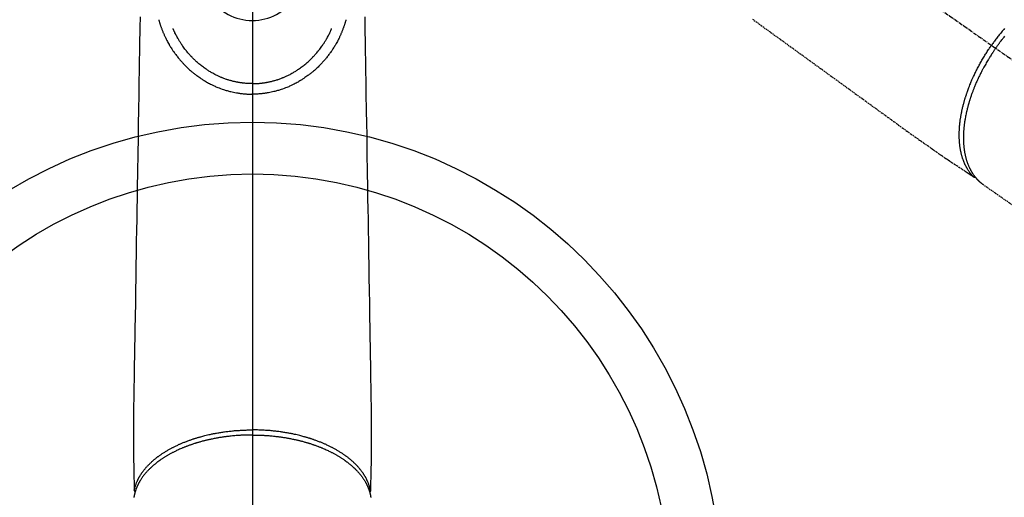
# Model space of a CAD drawing. Units: millimetres. Extents: x -109 to 26472, y -120 to 8847.
# Drawn here: x 2588 to 2778, y 7138 to 7230 of the extents above; entities that cross this region are included whole.
import ezdxf

# ---------------------------------------------------------------- set-up
doc = ezdxf.new("R2010")
doc.units = ezdxf.units.MM
doc.linetypes.add('CENTER2', pattern=[1.125, 0.75, -0.125, 0.125, -0.125])
doc.linetypes.add('HIDDEN', pattern=[0.375, 0.25, -0.125])
doc.layers.add('150-機器', color=8, linetype='Continuous')
doc.layers.add('166-寸法B', color=11, linetype='Continuous')

# ---------------------------------------------------------------- blocks, each defined once
blk = doc.blocks.new('F402_H')
at = {"layer": '150-機器', "color": 161, "linetype": 'CENTER2'}
blk.add_line((0, 136.03), (0, -355.42), dxfattribs=at)
at = {"layer": '150-機器', "color": 13, "linetype": 'CENTER2'}
blk.add_line((0, 0), (244.02, -170.86), dxfattribs=at)
at = {"layer": '150-機器', "color": 13, "linetype": 'HIDDEN'}
for p, q in [((141.06, -126.78), (140.96, -126.7)), ((140.96, -126.7), (201.3, -168.96))]:
    blk.add_line(p, q, dxfattribs=at)
for points in [[(96.54, -94.84), (98.18, -96.03), (100.04, -97.38), (101.9, -98.73), (103.76, -100.08), (105.63, -101.43), (107.64, -102.89), (109.66, -104.35), (111.67, -105.81), (113.69, -107.27), (115.08, -108.28), (116.47, -109.29), (117.86, -110.3), (119.25, -111.31), (120.42, -112.15), (121.58, -113), (122.74, -113.84), (123.91, -114.68), (124.71, -115.27), (125.52, -115.86), (126.33, -116.45), (127.14, -117.03), (127.95, -117.6), (128.77, -118.17), (129.59, -118.74), (130.4, -119.31), (131.21, -119.88), (132.01, -120.45), (132.82, -121.02), (133.63, -121.57), (133.85, -121.72), (134.07, -121.86), (134.29, -122.01), (134.5, -122.15), (134.98, -122.47), (135.45, -122.78), (135.92, -123.1), (136.39, -123.41), (136.69, -123.61), (136.98, -123.81), (137.28, -124), (137.58, -124.2), (137.76, -124.33), (137.95, -124.45), (138.14, -124.58), (138.33, -124.71), (138.4, -124.75), (138.46, -124.79), (138.53, -124.84), (138.6, -124.88), (138.67, -124.93), (138.75, -124.98), (138.82, -125.03), (138.9, -125.08), (138.94, -125.11), (138.98, -125.14), (139.01, -125.16), (139.05, -125.19), (139.07, -125.2), (139.09, -125.21), (139.11, -125.22), (139.12, -125.23), (139.14, -125.24), (139.15, -125.25), (139.16, -125.26), (139.18, -125.27), (139.19, -125.27), (139.2, -125.28), (139.21, -125.28), (139.22, -125.29), (139.23, -125.29), (139.24, -125.29), (139.25, -125.3), (139.26, -125.3), (139.27, -125.3), (139.28, -125.31), (139.3, -125.31), (139.31, -125.31), (139.32, -125.31), (139.33, -125.31), (139.34, -125.31), (139.36, -125.32), (139.36, -125.32), (139.37, -125.32), (139.38, -125.32), (139.38, -125.31), (139.39, -125.31), (139.41, -125.31), (139.42, -125.31), (139.43, -125.31), (139.43, -125.31), (139.43, -125.31), (139.43, -125.31), (139.44, -125.31), (139.45, -125.31), (139.46, -125.31), (139.48, -125.3), (139.49, -125.3)], [(145.15, -96.66), (145.01, -96.82), (144.87, -96.98), (144.72, -97.16), (144.57, -97.33), (144.42, -97.51), (144.28, -97.69), (144.14, -97.86), (144.01, -98.03), (143.88, -98.2), (143.74, -98.37), (143.61, -98.54), (143.48, -98.71), (143.35, -98.89), (143.22, -99.06), (143.11, -99.21), (143, -99.36), (142.89, -99.51), (142.79, -99.66), (142.75, -99.72), (142.71, -99.77), (142.67, -99.82), (142.64, -99.88)], [(143.44, -100.44), (143.51, -100.34), (143.58, -100.25), (143.64, -100.15), (143.71, -100.05), (143.8, -99.94), (143.88, -99.82), (143.97, -99.7), (144.05, -99.59), (144.11, -99.51), (144.16, -99.44), (144.21, -99.37), (144.27, -99.3), (144.39, -99.14), (144.51, -98.98), (144.63, -98.83), (144.75, -98.67), (144.83, -98.57), (144.91, -98.47), (144.99, -98.37), (145.07, -98.28), (145.21, -98.1)], [(139.11, -125.22), (139.07, -125.18), (139.03, -125.14), (138.99, -125.09), (138.95, -125.05), (138.91, -125), (138.87, -124.96), (138.83, -124.91), (138.79, -124.87), (138.77, -124.84), (138.75, -124.82), (138.73, -124.8), (138.71, -124.77), (138.67, -124.73), (138.63, -124.68), (138.6, -124.63), (138.56, -124.58), (138.48, -124.48), (138.4, -124.37), (138.32, -124.26), (138.25, -124.15), (138.19, -124.06), (138.13, -123.98), (138.08, -123.89), (138.02, -123.8), (137.99, -123.74), (137.95, -123.68), (137.91, -123.61), (137.88, -123.55), (137.83, -123.46), (137.78, -123.38), (137.74, -123.3), (137.69, -123.21), (137.66, -123.15), (137.63, -123.08), (137.59, -123.01), (137.56, -122.94), (137.52, -122.86), (137.49, -122.78), (137.45, -122.71), (137.42, -122.63), (137.38, -122.53), (137.34, -122.44), (137.3, -122.35), (137.27, -122.26), (137.24, -122.18), (137.21, -122.09), (137.18, -122.01), (137.15, -121.93), (137.11, -121.82), (137.07, -121.71), (137.04, -121.6), (137, -121.49), (136.98, -121.41), (136.95, -121.32), (136.93, -121.23), (136.9, -121.14), (136.87, -121.02), (136.84, -120.89), (136.81, -120.77), (136.78, -120.64), (136.75, -120.53), (136.72, -120.41), (136.7, -120.3), (136.68, -120.18), (136.66, -120.06), (136.63, -119.94), (136.61, -119.82), (136.59, -119.7), (136.57, -119.56), (136.55, -119.41), (136.53, -119.26), (136.52, -119.11), (136.51, -119.03), (136.5, -118.94), (136.49, -118.85), (136.48, -118.77), (136.47, -118.65), (136.46, -118.54), (136.45, -118.42), (136.44, -118.31), (136.44, -118.19), (136.43, -118.08), (136.42, -117.96), (136.42, -117.84), (136.42, -117.75), (136.41, -117.66), (136.41, -117.57), (136.41, -117.48), (136.41, -117.36), (136.41, -117.24), (136.41, -117.12), (136.41, -117), (136.41, -116.87), (136.41, -116.73), (136.42, -116.6), (136.42, -116.46), (136.43, -116.31), (136.43, -116.16), (136.44, -116.01), (136.45, -115.86), (136.46, -115.71), (136.47, -115.55), (136.49, -115.4), (136.5, -115.25), (136.52, -115.11), (136.53, -114.97), (136.55, -114.83), (136.56, -114.68), (136.58, -114.57), (136.59, -114.46), (136.61, -114.34), (136.62, -114.23), (136.64, -114.09), (136.67, -113.94), (136.69, -113.8), (136.71, -113.65), (136.74, -113.49), (136.77, -113.34), (136.8, -113.18), (136.83, -113.02), (136.85, -112.88), (136.88, -112.75), (136.91, -112.62), (136.93, -112.49), (136.97, -112.34), (137, -112.19), (137.03, -112.05), (137.07, -111.9), (137.11, -111.74), (137.15, -111.57), (137.19, -111.41), (137.23, -111.25), (137.27, -111.11), (137.3, -110.98), (137.34, -110.84), (137.38, -110.71), (137.41, -110.59), (137.45, -110.47), (137.48, -110.35), (137.52, -110.23), (137.55, -110.12), (137.58, -110.02), (137.61, -109.91), (137.65, -109.81), (137.69, -109.67), (137.74, -109.54), (137.78, -109.4), (137.83, -109.26), (137.87, -109.14), (137.91, -109.02), (137.95, -108.9), (138, -108.77), (138.06, -108.58), (138.13, -108.39), (138.21, -108.2), (138.28, -108.01), (138.37, -107.76), (138.47, -107.52), (138.57, -107.27), (138.67, -107.03), (138.74, -106.87), (138.8, -106.72), (138.87, -106.57), (138.93, -106.42), (138.99, -106.29), (139.05, -106.15), (139.11, -106.01), (139.18, -105.88), (139.27, -105.69), (139.36, -105.5), (139.45, -105.31), (139.54, -105.12), (139.62, -104.95), (139.7, -104.79), (139.78, -104.63), (139.87, -104.47), (139.96, -104.28), (140.06, -104.09), (140.16, -103.9), (140.26, -103.71), (140.37, -103.52), (140.47, -103.34), (140.57, -103.15), (140.68, -102.96), (140.79, -102.76), (140.91, -102.56), (141.03, -102.36), (141.15, -102.17), (141.26, -101.98), (141.37, -101.8), (141.49, -101.61), (141.6, -101.43), (141.72, -101.25), (141.83, -101.07), (141.95, -100.88), (142.07, -100.7), (142.18, -100.55), (142.28, -100.4), (142.38, -100.24), (142.49, -100.09), (142.53, -100.04), (142.56, -99.98), (142.6, -99.93), (142.64, -99.88)], [(143.44, -100.44), (143.37, -100.53), (143.31, -100.63), (143.24, -100.73), (143.17, -100.82), (143.09, -100.94), (143.01, -101.06), (142.93, -101.18), (142.85, -101.3), (142.8, -101.38), (142.75, -101.45), (142.7, -101.53), (142.65, -101.61), (142.55, -101.77), (142.44, -101.94), (142.33, -102.11), (142.23, -102.28), (142.16, -102.38), (142.1, -102.49), (142.03, -102.6), (141.96, -102.71), (141.85, -102.9), (141.73, -103.09), (141.62, -103.29), (141.51, -103.49), (141.39, -103.69), (141.27, -103.9), (141.16, -104.11), (141.04, -104.32), (140.97, -104.45), (140.91, -104.57), (140.84, -104.7), (140.77, -104.83), (140.69, -104.98), (140.61, -105.14), (140.53, -105.3), (140.45, -105.46), (140.37, -105.62), (140.3, -105.78), (140.22, -105.93), (140.14, -106.09), (140.09, -106.2), (140.04, -106.32), (139.99, -106.43), (139.94, -106.54), (139.86, -106.71), (139.78, -106.89), (139.7, -107.06), (139.63, -107.24), (139.56, -107.4), (139.49, -107.56), (139.42, -107.72), (139.36, -107.88), (139.31, -108), (139.25, -108.13), (139.2, -108.26), (139.15, -108.39), (139.1, -108.51), (139.05, -108.64), (139.01, -108.77), (138.96, -108.9), (138.9, -109.06), (138.84, -109.21), (138.79, -109.37), (138.73, -109.53), (138.69, -109.66), (138.64, -109.79), (138.6, -109.92), (138.56, -110.04), (138.53, -110.14), (138.5, -110.23), (138.47, -110.33), (138.44, -110.42), (138.39, -110.57), (138.35, -110.71), (138.3, -110.85), (138.26, -110.99), (138.24, -111.09), (138.21, -111.18), (138.18, -111.28), (138.16, -111.37), (138.12, -111.51), (138.08, -111.65), (138.04, -111.79), (138, -111.94), (137.99, -112), (137.97, -112.06), (137.95, -112.12), (137.94, -112.18), (137.91, -112.31), (137.88, -112.43), (137.85, -112.56), (137.82, -112.68), (137.8, -112.79), (137.77, -112.9), (137.75, -113.01), (137.72, -113.12), (137.68, -113.33), (137.64, -113.55), (137.6, -113.76), (137.56, -113.98), (137.53, -114.14), (137.5, -114.31), (137.47, -114.48), (137.45, -114.64), (137.43, -114.76), (137.41, -114.88), (137.4, -115), (137.38, -115.12), (137.37, -115.26), (137.35, -115.39), (137.34, -115.52), (137.32, -115.66), (137.31, -115.77), (137.3, -115.89), (137.29, -116.01), (137.28, -116.13), (137.27, -116.26), (137.26, -116.39), (137.25, -116.52), (137.24, -116.65), (137.24, -116.76), (137.23, -116.88), (137.23, -116.99), (137.22, -117.11), (137.22, -117.23), (137.22, -117.36), (137.21, -117.49), (137.21, -117.62), (137.21, -117.7), (137.21, -117.78), (137.21, -117.87), (137.21, -117.95), (137.22, -118.13), (137.22, -118.31), (137.23, -118.49), (137.24, -118.66), (137.24, -118.76), (137.25, -118.85), (137.25, -118.95), (137.26, -119.04), (137.27, -119.16), (137.28, -119.28), (137.29, -119.4), (137.3, -119.52), (137.32, -119.65), (137.33, -119.78), (137.35, -119.91), (137.37, -120.04), (137.38, -120.1), (137.39, -120.16), (137.4, -120.23), (137.41, -120.29), (137.43, -120.43), (137.45, -120.57), (137.48, -120.7), (137.5, -120.84), (137.53, -120.95), (137.55, -121.06), (137.57, -121.17), (137.6, -121.28), (137.63, -121.4), (137.66, -121.52), (137.69, -121.64), (137.72, -121.76), (137.75, -121.85), (137.77, -121.94), (137.8, -122.03), (137.83, -122.13), (137.86, -122.23), (137.9, -122.33), (137.93, -122.43), (137.96, -122.53), (138.01, -122.66), (138.06, -122.79), (138.11, -122.92), (138.17, -123.05), (138.21, -123.17), (138.27, -123.28), (138.32, -123.4), (138.37, -123.51), (138.41, -123.59), (138.45, -123.67), (138.49, -123.75), (138.53, -123.83), (138.56, -123.88), (138.58, -123.93), (138.61, -123.98), (138.64, -124.03), (138.66, -124.07), (138.68, -124.11), (138.7, -124.15), (138.72, -124.19), (138.76, -124.24), (138.79, -124.3), (138.82, -124.36), (138.86, -124.41), (138.88, -124.45), (138.9, -124.49), (138.93, -124.52), (138.95, -124.56), (139, -124.63), (139.05, -124.71), (139.1, -124.78), (139.15, -124.85), (139.17, -124.89), (139.2, -124.93), (139.23, -124.97), (139.26, -125.01), (139.29, -125.04), (139.32, -125.08), (139.35, -125.12), (139.38, -125.16), (139.39, -125.18), (139.41, -125.2), (139.42, -125.22), (139.44, -125.24), (139.45, -125.26), (139.46, -125.27), (139.48, -125.29), (139.49, -125.3), (139.51, -125.33), (139.54, -125.36), (139.56, -125.39), (139.59, -125.42), (139.6, -125.44), (139.61, -125.45), (139.62, -125.46), (139.63, -125.47), (139.64, -125.49), (139.66, -125.5), (139.67, -125.52), (139.69, -125.54), (139.7, -125.56), (139.72, -125.58), (139.74, -125.6), (139.76, -125.62), (139.77, -125.63), (139.78, -125.65), (139.8, -125.66), (139.81, -125.68), (139.83, -125.7), (139.86, -125.72), (139.88, -125.75), (139.9, -125.77), (139.92, -125.79), (139.94, -125.82), (139.96, -125.84), (139.99, -125.86), (140.01, -125.88), (140.03, -125.91), (140.05, -125.93), (140.07, -125.95), (140.09, -125.96), (140.1, -125.98), (140.12, -125.99), (140.13, -126.01), (140.16, -126.03), (140.18, -126.05), (140.2, -126.07), (140.22, -126.09), (140.25, -126.12), (140.27, -126.14), (140.29, -126.16), (140.32, -126.18), (140.33, -126.19), (140.35, -126.21), (140.36, -126.22), (140.38, -126.24), (140.41, -126.26), (140.44, -126.29), (140.47, -126.32), (140.5, -126.34), (140.53, -126.36), (140.55, -126.38), (140.57, -126.4), (140.6, -126.42), (140.62, -126.44), (140.65, -126.46), (140.67, -126.48), (140.69, -126.5), (140.72, -126.52), (140.74, -126.54), (140.77, -126.56), (140.79, -126.58), (140.82, -126.6), (140.84, -126.62), (140.87, -126.64), (140.89, -126.65), (140.91, -126.67), (140.93, -126.68), (140.94, -126.69), (140.96, -126.7)]]:
    blk.add_lwpolyline(points, dxfattribs=at)
at = {"layer": '150-機器', "color": 13, "linetype": 'Continuous'}
for points in [[(-21.68, -94.39), (-21.71, -96.42), (-21.73, -97.57), (-21.75, -98.72), (-21.77, -99.87), (-21.79, -101.02), (-21.82, -102.94), (-21.85, -104.86), (-21.88, -106.78), (-21.91, -108.7), (-21.93, -110.13), (-21.96, -111.56), (-21.98, -113), (-22.01, -114.43), (-22.06, -117.68), (-22.11, -120.93), (-22.17, -124.18), (-22.22, -127.43), (-22.25, -129.45), (-22.29, -131.46), (-22.32, -133.48), (-22.35, -135.5), (-22.39, -137.8), (-22.43, -140.1), (-22.46, -142.4), (-22.5, -144.7), (-22.54, -147.19), (-22.58, -149.68), (-22.63, -152.17), (-22.67, -154.66), (-22.69, -156.38), (-22.72, -158.09), (-22.75, -159.81), (-22.78, -161.53), (-22.8, -162.97), (-22.82, -164.4), (-22.85, -165.84), (-22.87, -167.28), (-22.89, -168.28), (-22.91, -169.27), (-22.93, -170.27), (-22.94, -171.27), (-22.94, -172.27), (-22.94, -173.26), (-22.94, -174.26), (-22.94, -175.25), (-22.94, -176.24), (-22.95, -177.23), (-22.95, -178.21), (-22.94, -179.2), (-22.93, -179.46), (-22.93, -179.72), (-22.92, -179.98), (-22.92, -180.24), (-22.9, -180.81), (-22.89, -181.38), (-22.88, -181.94), (-22.86, -182.51), (-22.85, -182.87), (-22.85, -183.22), (-22.84, -183.58), (-22.83, -183.94), (-22.83, -184.16), (-22.82, -184.39), (-22.81, -184.62), (-22.81, -184.84), (-22.81, -184.92), (-22.81, -185), (-22.8, -185.08), (-22.8, -185.16), (-22.8, -185.25), (-22.8, -185.34), (-22.8, -185.43), (-22.79, -185.53), (-22.79, -185.57), (-22.79, -185.62), (-22.79, -185.66), (-22.79, -185.71), (-22.79, -185.73), (-22.79, -185.75), (-22.79, -185.77), (-22.79, -185.79), (-22.79, -185.81), (-22.79, -185.83), (-22.79, -185.84), (-22.78, -185.86), (-22.78, -185.87), (-22.78, -185.88), (-22.78, -185.89), (-22.78, -185.9), (-22.77, -185.91), (-22.77, -185.92), (-22.77, -185.93), (-22.76, -185.94), (-22.76, -185.95), (-22.76, -185.97), (-22.75, -185.98), (-22.75, -185.99), (-22.74, -186), (-22.73, -186.01), (-22.73, -186.02), (-22.72, -186.03), (-22.72, -186.04), (-22.71, -186.04), (-22.71, -186.05), (-22.71, -186.05), (-22.7, -186.06), (-22.69, -186.07), (-22.68, -186.08), (-22.68, -186.09), (-22.67, -186.09), (-22.67, -186.09), (-22.67, -186.09), (-22.67, -186.1), (-22.66, -186.11), (-22.65, -186.11), (-22.64, -186.12), (-22.63, -186.13)], [(21.68, -94.39), (21.71, -96.42), (21.73, -97.57), (21.75, -98.72), (21.77, -99.87), (21.79, -101.02), (21.82, -102.94), (21.85, -104.86), (21.88, -106.78), (21.91, -108.7), (21.93, -110.13), (21.96, -111.56), (21.98, -113), (22.01, -114.43), (22.06, -117.68), (22.11, -120.93), (22.17, -124.18), (22.22, -127.43), (22.25, -129.45), (22.29, -131.46), (22.32, -133.48), (22.35, -135.5), (22.39, -137.8), (22.43, -140.1), (22.46, -142.4), (22.5, -144.7), (22.54, -147.19), (22.58, -149.68), (22.63, -152.17), (22.67, -154.66), (22.69, -156.38), (22.72, -158.09), (22.75, -159.81), (22.78, -161.53), (22.8, -162.97), (22.82, -164.4), (22.85, -165.84), (22.87, -167.28), (22.89, -168.28), (22.91, -169.27), (22.93, -170.27), (22.94, -171.27), (22.94, -172.27), (22.94, -173.26), (22.94, -174.26), (22.94, -175.25), (22.94, -176.24), (22.95, -177.23), (22.95, -178.21), (22.94, -179.2), (22.93, -179.46), (22.93, -179.72), (22.92, -179.98), (22.92, -180.24), (22.9, -180.81), (22.89, -181.38), (22.88, -181.94), (22.86, -182.51), (22.85, -182.87), (22.85, -183.22), (22.84, -183.58), (22.83, -183.94), (22.83, -184.16), (22.82, -184.39), (22.81, -184.62), (22.81, -184.84), (22.81, -184.92), (22.81, -185), (22.8, -185.08), (22.8, -185.16), (22.8, -185.25), (22.8, -185.34), (22.8, -185.43), (22.79, -185.53), (22.79, -185.57), (22.79, -185.62), (22.79, -185.66), (22.79, -185.71), (22.79, -185.73), (22.79, -185.75), (22.79, -185.77), (22.79, -185.79), (22.79, -185.81), (22.79, -185.83), (22.79, -185.84), (22.78, -185.86), (22.78, -185.87), (22.78, -185.88), (22.78, -185.89), (22.78, -185.9), (22.77, -185.91), (22.77, -185.92), (22.77, -185.93), (22.76, -185.94), (22.76, -185.95), (22.76, -185.97), (22.75, -185.98), (22.75, -185.99), (22.74, -186), (22.73, -186.01), (22.73, -186.02), (22.72, -186.03), (22.72, -186.04), (22.71, -186.04), (22.71, -186.05), (22.71, -186.05), (22.7, -186.06), (22.69, -186.07), (22.68, -186.08), (22.68, -186.09), (22.67, -186.09), (22.67, -186.09), (22.67, -186.09), (22.67, -186.1), (22.66, -186.11), (22.65, -186.11), (22.64, -186.12), (22.63, -186.13)], [(-18.06, -94.93), (-18.05, -95), (-18.03, -95.06), (-18.01, -95.13), (-17.99, -95.19), (-17.96, -95.3), (-17.93, -95.41), (-17.9, -95.52), (-17.87, -95.63), (-17.83, -95.73), (-17.8, -95.83), (-17.77, -95.93), (-17.74, -96.03), (-17.7, -96.14), (-17.66, -96.25), (-17.62, -96.36), (-17.58, -96.47), (-17.53, -96.59), (-17.49, -96.72), (-17.44, -96.85), (-17.39, -96.98), (-17.34, -97.09), (-17.29, -97.21), (-17.25, -97.33), (-17.2, -97.45), (-17.15, -97.56), (-17.1, -97.67), (-17.05, -97.79), (-17, -97.9), (-16.95, -98.02), (-16.9, -98.14), (-16.84, -98.26), (-16.79, -98.38), (-16.72, -98.52), (-16.65, -98.66), (-16.57, -98.8), (-16.5, -98.94), (-16.4, -99.14), (-16.29, -99.33), (-16.19, -99.52), (-16.08, -99.71), (-16.03, -99.8), (-15.98, -99.88), (-15.93, -99.97), (-15.87, -100.05), (-15.77, -100.22), (-15.66, -100.38), (-15.56, -100.55), (-15.45, -100.71), (-15.38, -100.81), (-15.32, -100.91), (-15.25, -101.01), (-15.18, -101.1), (-15.08, -101.25), (-14.98, -101.39), (-14.88, -101.54), (-14.77, -101.68), (-14.66, -101.83), (-14.54, -101.98), (-14.42, -102.13), (-14.3, -102.27), (-14.2, -102.41), (-14.09, -102.53), (-13.98, -102.66), (-13.87, -102.79), (-13.77, -102.9), (-13.67, -103.02), (-13.56, -103.13), (-13.46, -103.24), (-13.38, -103.34), (-13.29, -103.43), (-13.2, -103.52), (-13.11, -103.62), (-13.04, -103.7), (-12.96, -103.77), (-12.89, -103.85), (-12.81, -103.93), (-12.67, -104.07), (-12.53, -104.2), (-12.39, -104.34), (-12.24, -104.47), (-12.1, -104.6), (-11.96, -104.73), (-11.81, -104.85), (-11.67, -104.98), (-11.56, -105.06), (-11.46, -105.15), (-11.35, -105.23), (-11.25, -105.32), (-11.12, -105.42), (-10.99, -105.52), (-10.86, -105.62), (-10.72, -105.72), (-10.53, -105.85), (-10.34, -105.99), (-10.14, -106.12), (-9.95, -106.26), (-9.82, -106.34), (-9.69, -106.43), (-9.56, -106.51), (-9.43, -106.59), (-9.4, -106.61), (-9.37, -106.63), (-9.35, -106.64), (-9.32, -106.66), (-9.15, -106.76), (-8.98, -106.86), (-8.82, -106.96), (-8.65, -107.05), (-8.46, -107.16), (-8.27, -107.26), (-8.08, -107.36), (-7.88, -107.45), (-7.75, -107.52), (-7.62, -107.58), (-7.49, -107.64), (-7.36, -107.71), (-7.19, -107.78), (-7.02, -107.86), (-6.84, -107.93), (-6.67, -108), (-6.4, -108.11), (-6.12, -108.21), (-5.84, -108.31), (-5.56, -108.41), (-5.39, -108.46), (-5.22, -108.52), (-5.04, -108.57), (-4.87, -108.62), (-4.69, -108.67), (-4.51, -108.72), (-4.32, -108.77), (-4.14, -108.82), (-3.88, -108.88), (-3.62, -108.93), (-3.36, -108.99), (-3.09, -109.04), (-2.96, -109.06), (-2.83, -109.08), (-2.7, -109.1), (-2.57, -109.12), (-2.45, -109.14), (-2.33, -109.15), (-2.21, -109.17), (-2.09, -109.19), (-1.95, -109.2), (-1.8, -109.22), (-1.66, -109.23), (-1.51, -109.25), (-1.37, -109.26), (-1.22, -109.27), (-1.08, -109.28), (-0.94, -109.29), (-0.83, -109.29), (-0.72, -109.3), (-0.62, -109.3), (-0.51, -109.3), (-0.38, -109.3), (-0.26, -109.31), (-0.13, -109.31), (0, -109.31)], [(18.06, -94.93), (18.05, -95), (18.03, -95.06), (18.01, -95.13), (17.99, -95.19), (17.96, -95.3), (17.93, -95.41), (17.9, -95.52), (17.87, -95.63), (17.83, -95.73), (17.8, -95.83), (17.77, -95.93), (17.74, -96.03), (17.7, -96.14), (17.66, -96.25), (17.62, -96.36), (17.58, -96.47), (17.53, -96.59), (17.49, -96.72), (17.44, -96.85), (17.39, -96.98), (17.34, -97.09), (17.29, -97.21), (17.25, -97.33), (17.2, -97.45), (17.15, -97.56), (17.1, -97.67), (17.05, -97.79), (17, -97.9), (16.95, -98.02), (16.9, -98.14), (16.84, -98.26), (16.79, -98.38), (16.72, -98.52), (16.65, -98.66), (16.57, -98.8), (16.5, -98.94), (16.4, -99.14), (16.29, -99.33), (16.19, -99.52), (16.08, -99.71), (16.03, -99.8), (15.98, -99.88), (15.93, -99.97), (15.87, -100.05), (15.77, -100.22), (15.66, -100.38), (15.56, -100.55), (15.45, -100.71), (15.38, -100.81), (15.32, -100.91), (15.25, -101.01), (15.18, -101.1), (15.08, -101.25), (14.98, -101.39), (14.88, -101.54), (14.77, -101.68), (14.66, -101.83), (14.54, -101.98), (14.42, -102.13), (14.3, -102.27), (14.2, -102.41), (14.09, -102.53), (13.98, -102.66), (13.87, -102.79), (13.77, -102.9), (13.67, -103.02), (13.56, -103.13), (13.46, -103.24), (13.38, -103.34), (13.29, -103.43), (13.2, -103.52), (13.11, -103.62), (13.04, -103.7), (12.96, -103.77), (12.89, -103.85), (12.81, -103.93), (12.67, -104.07), (12.53, -104.2), (12.39, -104.34), (12.24, -104.47), (12.1, -104.6), (11.96, -104.73), (11.81, -104.85), (11.67, -104.98), (11.56, -105.06), (11.46, -105.15), (11.35, -105.23), (11.25, -105.32), (11.12, -105.42), (10.99, -105.52), (10.86, -105.62), (10.72, -105.72), (10.53, -105.85), (10.34, -105.99), (10.14, -106.12), (9.95, -106.26), (9.82, -106.34), (9.69, -106.43), (9.56, -106.51), (9.43, -106.59), (9.4, -106.61), (9.37, -106.63), (9.35, -106.64), (9.32, -106.66), (9.15, -106.76), (8.98, -106.86), (8.82, -106.96), (8.65, -107.05), (8.46, -107.16), (8.27, -107.26), (8.08, -107.36), (7.88, -107.45), (7.75, -107.52), (7.62, -107.58), (7.49, -107.64), (7.36, -107.71), (7.19, -107.78), (7.02, -107.86), (6.84, -107.93), (6.67, -108), (6.4, -108.11), (6.12, -108.21), (5.84, -108.31), (5.56, -108.41), (5.39, -108.46), (5.22, -108.52), (5.04, -108.57), (4.87, -108.62), (4.69, -108.67), (4.51, -108.72), (4.32, -108.77), (4.14, -108.82), (3.88, -108.88), (3.62, -108.93), (3.36, -108.99), (3.09, -109.04), (2.96, -109.06), (2.83, -109.08), (2.7, -109.1), (2.57, -109.12), (2.45, -109.14), (2.33, -109.15), (2.21, -109.17), (2.09, -109.19), (1.95, -109.2), (1.8, -109.22), (1.66, -109.23), (1.51, -109.25), (1.37, -109.26), (1.22, -109.27), (1.08, -109.28), (0.94, -109.29), (0.83, -109.29), (0.72, -109.3), (0.62, -109.3), (0.51, -109.3), (0.38, -109.3), (0.26, -109.31), (0.13, -109.31), (0, -109.31)], [(0, -107.27), (-0.21, -107.27), (-0.42, -107.27), (-0.63, -107.26), (-0.84, -107.25), (-0.99, -107.24), (-1.14, -107.23), (-1.29, -107.22), (-1.44, -107.21), (-1.55, -107.2), (-1.66, -107.19), (-1.77, -107.17), (-1.88, -107.16), (-1.96, -107.15), (-2.04, -107.14), (-2.12, -107.13), (-2.2, -107.12), (-2.28, -107.11), (-2.37, -107.09), (-2.46, -107.08), (-2.55, -107.06), (-2.64, -107.05), (-2.73, -107.03), (-2.82, -107.02), (-2.91, -107), (-2.99, -106.98), (-3.08, -106.97), (-3.17, -106.95), (-3.26, -106.93), (-3.34, -106.91), (-3.42, -106.89), (-3.49, -106.88), (-3.57, -106.86), (-3.7, -106.83), (-3.82, -106.8), (-3.95, -106.76), (-4.07, -106.73), (-4.22, -106.69), (-4.36, -106.65), (-4.51, -106.61), (-4.65, -106.56), (-4.74, -106.53), (-4.82, -106.51), (-4.91, -106.48), (-4.99, -106.45), (-5.16, -106.39), (-5.32, -106.33), (-5.49, -106.27), (-5.65, -106.21), (-5.74, -106.18), (-5.82, -106.15), (-5.9, -106.11), (-5.99, -106.08), (-6.13, -106.02), (-6.27, -105.96), (-6.4, -105.9), (-6.54, -105.84), (-6.68, -105.77), (-6.82, -105.7), (-6.96, -105.64), (-7.09, -105.57), (-7.27, -105.48), (-7.45, -105.38), (-7.63, -105.28), (-7.81, -105.18), (-7.95, -105.1), (-8.1, -105.01), (-8.24, -104.92), (-8.39, -104.84), (-8.52, -104.75), (-8.66, -104.66), (-8.79, -104.57), (-8.93, -104.48), (-9.1, -104.36), (-9.28, -104.24), (-9.45, -104.11), (-9.63, -103.98), (-9.8, -103.85), (-9.97, -103.72), (-10.13, -103.59), (-10.3, -103.45), (-10.45, -103.32), (-10.6, -103.19), (-10.75, -103.06), (-10.9, -102.92), (-11.01, -102.82), (-11.13, -102.71), (-11.24, -102.6), (-11.35, -102.49), (-11.42, -102.42), (-11.5, -102.34), (-11.57, -102.27), (-11.64, -102.19), (-11.67, -102.16), (-11.7, -102.13), (-11.73, -102.1), (-11.76, -102.06), (-11.87, -101.95), (-11.97, -101.84), (-12.07, -101.73), (-12.17, -101.61), (-12.3, -101.46), (-12.43, -101.31), (-12.56, -101.16), (-12.68, -101.01), (-12.73, -100.95), (-12.78, -100.89), (-12.83, -100.83), (-12.88, -100.76), (-13.02, -100.59), (-13.15, -100.41), (-13.28, -100.23), (-13.41, -100.05), (-13.52, -99.9), (-13.62, -99.74), (-13.73, -99.59), (-13.83, -99.43), (-13.89, -99.34), (-13.95, -99.25), (-14, -99.16), (-14.06, -99.07), (-14.11, -98.98), (-14.17, -98.89), (-14.22, -98.8), (-14.28, -98.71), (-14.31, -98.65), (-14.35, -98.59), (-14.38, -98.53), (-14.41, -98.47), (-14.51, -98.3), (-14.6, -98.12), (-14.7, -97.95), (-14.79, -97.77), (-14.86, -97.63), (-14.93, -97.49), (-14.99, -97.34), (-15.06, -97.2), (-15.09, -97.12), (-15.13, -97.04), (-15.16, -96.97), (-15.2, -96.89), (-15.22, -96.83), (-15.25, -96.77), (-15.27, -96.71), (-15.3, -96.66)], [(0, -107.27), (0.21, -107.27), (0.42, -107.27), (0.63, -107.26), (0.84, -107.25), (0.99, -107.24), (1.14, -107.23), (1.29, -107.22), (1.44, -107.21), (1.55, -107.2), (1.66, -107.19), (1.77, -107.17), (1.88, -107.16), (1.96, -107.15), (2.04, -107.14), (2.12, -107.13), (2.2, -107.12), (2.28, -107.11), (2.37, -107.09), (2.46, -107.08), (2.55, -107.06), (2.64, -107.05), (2.73, -107.03), (2.82, -107.02), (2.91, -107), (2.99, -106.98), (3.08, -106.97), (3.17, -106.95), (3.26, -106.93), (3.34, -106.91), (3.42, -106.89), (3.49, -106.88), (3.57, -106.86), (3.7, -106.83), (3.82, -106.8), (3.95, -106.76), (4.07, -106.73), (4.22, -106.69), (4.36, -106.65), (4.51, -106.61), (4.65, -106.56), (4.74, -106.53), (4.82, -106.51), (4.91, -106.48), (4.99, -106.45), (5.16, -106.39), (5.32, -106.33), (5.49, -106.27), (5.65, -106.21), (5.74, -106.18), (5.82, -106.15), (5.9, -106.11), (5.99, -106.08), (6.13, -106.02), (6.27, -105.96), (6.4, -105.9), (6.54, -105.84), (6.68, -105.77), (6.82, -105.7), (6.96, -105.64), (7.09, -105.57), (7.27, -105.48), (7.45, -105.38), (7.63, -105.28), (7.81, -105.18), (7.95, -105.1), (8.1, -105.01), (8.24, -104.92), (8.39, -104.84), (8.52, -104.75), (8.66, -104.66), (8.79, -104.57), (8.93, -104.48), (9.1, -104.36), (9.28, -104.24), (9.45, -104.11), (9.63, -103.98), (9.8, -103.85), (9.97, -103.72), (10.13, -103.59), (10.3, -103.45), (10.45, -103.32), (10.6, -103.19), (10.75, -103.06), (10.9, -102.92), (11.01, -102.82), (11.13, -102.71), (11.24, -102.6), (11.35, -102.49), (11.42, -102.42), (11.5, -102.34), (11.57, -102.27), (11.64, -102.19), (11.67, -102.16), (11.7, -102.13), (11.73, -102.1), (11.76, -102.06), (11.87, -101.95), (11.97, -101.84), (12.07, -101.73), (12.17, -101.61), (12.3, -101.46), (12.43, -101.31), (12.56, -101.16), (12.68, -101.01), (12.73, -100.95), (12.78, -100.89), (12.83, -100.83), (12.88, -100.76), (13.02, -100.59), (13.15, -100.41), (13.28, -100.23), (13.41, -100.05), (13.52, -99.9), (13.62, -99.74), (13.73, -99.59), (13.83, -99.43), (13.89, -99.34), (13.95, -99.25), (14, -99.16), (14.06, -99.07), (14.11, -98.98), (14.17, -98.89), (14.22, -98.8), (14.28, -98.71), (14.31, -98.65), (14.35, -98.59), (14.38, -98.53), (14.41, -98.47), (14.51, -98.3), (14.6, -98.12), (14.7, -97.95), (14.79, -97.77), (14.86, -97.63), (14.93, -97.49), (14.99, -97.34), (15.06, -97.2), (15.09, -97.12), (15.13, -97.04), (15.16, -96.97), (15.2, -96.89), (15.22, -96.83), (15.25, -96.77), (15.27, -96.71), (15.3, -96.66)], [(0, -106.05), (0, -106.06), (0, -106.07), (0, -106.08), (0, -106.09), (0, -106.1), (0, -106.11), (0, -106.12), (0, -106.13), (0, -106.14), (0, -106.15), (0, -106.16), (0, -106.16), (0, -106.17), (0, -106.18), (0, -106.19), (0, -106.2), (0, -106.21), (0, -106.22), (0, -106.23), (0, -106.24), (0, -106.25), (0, -106.26), (0, -106.27), (0, -106.28), (0, -106.29), (0, -106.3), (0, -106.31), (0, -106.32), (0, -106.33), (0, -106.34), (0, -106.35), (0, -106.36), (0, -106.37), (0, -106.38), (0, -106.39), (0, -106.4), (0, -106.41), (0, -106.41), (0, -106.42), (0, -106.43), (0, -106.44), (0, -106.45), (0, -106.46), (0, -106.47), (0, -106.48), (0, -106.49), (0, -106.5), (0, -106.51), (0, -106.52), (0, -106.53), (0, -106.54), (0, -106.55), (0, -106.56), (0, -106.57), (0, -106.58), (0, -106.59), (0, -106.6), (0, -106.61), (0, -106.62), (0, -106.63), (0, -106.64), (0, -106.65), (0, -106.66), (0, -106.67), (0, -106.67), (0, -106.68), (0, -106.69), (0, -106.7), (0, -106.71), (0, -106.72), (0, -106.73), (0, -106.74), (0, -106.75), (0, -106.76), (0, -106.77), (0, -106.78), (0, -106.79), (0, -106.8), (0, -106.81), (0, -106.82), (0, -106.83), (0, -106.84), (0, -106.85), (0, -106.86), (0, -106.87), (0, -106.88), (0, -106.89), (0, -106.9), (0, -106.91), (0, -106.92), (0, -106.93), (0, -106.94), (0, -106.95), (0, -106.96), (0, -106.97), (0, -106.98), (0, -106.98), (0, -106.99), (0, -107), (0, -107.01), (0, -107.02), (0, -107.03), (0, -107.04), (0, -107.05), (0, -107.06), (0, -107.07), (0, -107.08), (0, -107.09), (0, -107.1), (0, -107.11), (0, -107.12), (0, -107.13), (0, -107.14), (0, -107.15), (0, -107.16), (0, -107.17), (0, -107.18), (0, -107.19), (0, -107.2), (0, -107.21), (0, -107.22), (0, -107.23), (0, -107.24), (0, -107.25), (0, -107.26), (0, -107.27), (0, -107.27)], [(0, -107.27), (0, -107.3), (0, -107.32), (0, -107.35), (0, -107.37), (0, -107.4), (0, -107.42), (0, -107.44), (0, -107.47), (0, -107.49), (0, -107.52), (0, -107.54), (0, -107.57), (0, -107.59), (0, -107.61), (0, -107.64), (0, -107.66), (0, -107.69), (0, -107.71), (0, -107.73), (0, -107.76), (0, -107.78), (0, -107.8), (0, -107.83), (0, -107.85), (0, -107.87), (0, -107.9), (0, -107.92), (0, -107.94), (0, -107.97), (0, -107.99), (0, -108.01), (0, -108.04), (0, -108.06), (0, -108.08), (0, -108.1), (0, -108.13), (0, -108.15), (0, -108.17), (0, -108.19), (0, -108.21), (0, -108.23), (0, -108.26), (0, -108.28), (0, -108.3), (0, -108.32), (0, -108.34), (0, -108.36), (0, -108.38), (0, -108.4), (0, -108.42), (0, -108.44), (0, -108.46), (0, -108.48), (0, -108.5), (0, -108.52), (0, -108.54), (0, -108.56), (0, -108.58), (0, -108.6), (0, -108.62), (0, -108.64), (0, -108.66), (0, -108.67), (0, -108.69), (0, -108.71), (0, -108.73), (0, -108.74), (0, -108.76), (0, -108.78), (0, -108.8), (0, -108.81), (0, -108.83), (0, -108.84), (0, -108.86), (0, -108.88), (0, -108.89), (0, -108.91), (0, -108.92), (0, -108.94), (0, -108.95), (0, -108.96), (0, -108.98), (0, -108.99), (0, -109.01), (0, -109.02), (0, -109.03), (0, -109.04), (0, -109.06), (0, -109.07), (0, -109.08), (0, -109.09), (0, -109.1), (0, -109.12), (0, -109.13), (0, -109.14), (0, -109.15), (0, -109.16), (0, -109.17), (0, -109.18), (0, -109.19), (0, -109.19), (0, -109.2), (0, -109.21), (0, -109.22), (0, -109.23), (0, -109.23), (0, -109.24), (0, -109.25), (0, -109.25), (0, -109.26), (0, -109.27), (0, -109.27), (0, -109.28), (0, -109.28), (0, -109.29), (0, -109.29), (0, -109.29), (0, -109.3), (0, -109.3), (0, -109.3), (0, -109.3), (0, -109.3), (0, -109.31), (0, -109.31), (0, -109.31)], [(0, -109.31), (0, -109.31), (0, -109.31), (0, -109.31), (0, -109.31), (0, -109.31), (0, -109.3), (0, -109.3), (0, -109.3), (0, -109.3), (0, -109.3), (0, -109.3), (0, -109.3), (0, -109.3), (0, -109.3), (0, -109.3), (0, -109.3), (0, -109.29), (0, -109.29), (0, -109.29), (0, -109.29), (0, -109.29), (0, -109.29), (0, -109.29), (0, -109.29), (0, -109.29), (0, -109.29), (0, -109.28), (0, -109.28), (0, -109.28), (0, -109.28), (0, -109.28), (0, -109.28), (0, -109.28), (0, -109.28), (0, -109.28), (0, -109.28), (0, -109.27), (0, -109.27), (0, -109.27), (0, -109.27), (0, -109.27), (0, -109.27), (0, -109.27), (0, -109.27), (0, -109.27), (0, -109.27), (0, -109.26), (0, -109.26), (0, -109.26), (0, -109.26), (0, -109.26), (0, -109.26), (0, -109.26), (0, -109.26), (0, -109.25), (0, -109.25), (0, -109.25), (0, -109.25), (0, -109.25), (0, -109.25), (0, -109.25), (0, -109.25), (0, -109.24), (0, -109.24), (0, -109.24), (0, -109.24), (0, -109.24), (0, -109.24), (0, -109.24), (0, -109.23), (0, -109.23), (0, -109.23), (0, -109.23), (0, -109.23), (0, -109.23), (0, -109.22), (0, -109.22), (0, -109.22), (0, -109.22), (0, -109.22), (0, -109.22), (0, -109.21), (0, -109.21), (0, -109.21), (0, -109.21), (0, -109.21), (0, -109.21), (0, -109.2), (0, -109.2), (0, -109.2), (0, -109.2), (0, -109.2), (0, -109.2), (0, -109.19), (0, -109.19)], [(-22.79, -185.77), (-22.78, -185.72), (-22.76, -185.66), (-22.75, -185.6), (-22.74, -185.54), (-22.72, -185.48), (-22.71, -185.43), (-22.69, -185.37), (-22.68, -185.31), (-22.67, -185.28), (-22.66, -185.25), (-22.66, -185.22), (-22.65, -185.19), (-22.63, -185.13), (-22.61, -185.07), (-22.6, -185.02), (-22.58, -184.96), (-22.54, -184.83), (-22.49, -184.71), (-22.45, -184.58), (-22.4, -184.46), (-22.37, -184.36), (-22.33, -184.26), (-22.29, -184.17), (-22.24, -184.07), (-22.21, -184), (-22.18, -183.94), (-22.15, -183.87), (-22.12, -183.81), (-22.08, -183.72), (-22.04, -183.63), (-22, -183.55), (-21.95, -183.46), (-21.92, -183.4), (-21.88, -183.33), (-21.84, -183.27), (-21.81, -183.2), (-21.76, -183.13), (-21.72, -183.05), (-21.67, -182.98), (-21.63, -182.9), (-21.58, -182.82), (-21.52, -182.73), (-21.47, -182.65), (-21.42, -182.57), (-21.37, -182.5), (-21.32, -182.42), (-21.26, -182.35), (-21.21, -182.28), (-21.15, -182.18), (-21.08, -182.09), (-21.01, -182), (-20.94, -181.91), (-20.88, -181.84), (-20.83, -181.77), (-20.77, -181.7), (-20.71, -181.63), (-20.63, -181.53), (-20.54, -181.43), (-20.46, -181.33), (-20.37, -181.24), (-20.29, -181.15), (-20.21, -181.06), (-20.13, -180.98), (-20.05, -180.89), (-19.96, -180.8), (-19.88, -180.72), (-19.79, -180.63), (-19.71, -180.55), (-19.6, -180.45), (-19.49, -180.35), (-19.38, -180.25), (-19.27, -180.15), (-19.21, -180.09), (-19.14, -180.03), (-19.07, -179.97), (-19.01, -179.92), (-18.92, -179.84), (-18.83, -179.77), (-18.74, -179.7), (-18.65, -179.63), (-18.56, -179.55), (-18.47, -179.48), (-18.38, -179.41), (-18.29, -179.34), (-18.21, -179.28), (-18.14, -179.23), (-18.07, -179.18), (-17.99, -179.12), (-17.89, -179.05), (-17.8, -178.98), (-17.7, -178.91), (-17.6, -178.85), (-17.49, -178.77), (-17.38, -178.7), (-17.26, -178.62), (-17.15, -178.55), (-17.03, -178.47), (-16.9, -178.39), (-16.77, -178.31), (-16.64, -178.23), (-16.51, -178.15), (-16.38, -178.07), (-16.24, -177.99), (-16.11, -177.92), (-15.99, -177.85), (-15.86, -177.78), (-15.74, -177.71), (-15.61, -177.65), (-15.51, -177.59), (-15.41, -177.54), (-15.31, -177.49), (-15.21, -177.43), (-15.08, -177.37), (-14.95, -177.3), (-14.82, -177.24), (-14.69, -177.18), (-14.54, -177.11), (-14.39, -177.04), (-14.25, -176.97), (-14.1, -176.9), (-13.97, -176.85), (-13.85, -176.8), (-13.73, -176.74), (-13.6, -176.69), (-13.46, -176.63), (-13.33, -176.57), (-13.19, -176.52), (-13.04, -176.46), (-12.89, -176.4), (-12.73, -176.34), (-12.57, -176.28), (-12.42, -176.22), (-12.28, -176.17), (-12.15, -176.13), (-12.02, -176.08), (-11.89, -176.03), (-11.77, -175.99), (-11.65, -175.95), (-11.54, -175.91), (-11.42, -175.87), (-11.31, -175.84), (-11.21, -175.8), (-11.1, -175.77), (-11, -175.74), (-10.86, -175.7), (-10.72, -175.65), (-10.59, -175.61), (-10.45, -175.57), (-10.33, -175.54), (-10.2, -175.5), (-10.08, -175.46), (-9.95, -175.43), (-9.75, -175.38), (-9.56, -175.32), (-9.36, -175.27), (-9.16, -175.22), (-8.91, -175.16), (-8.65, -175.1), (-8.39, -175.04), (-8.13, -174.98), (-7.97, -174.95), (-7.81, -174.91), (-7.65, -174.88), (-7.49, -174.85), (-7.34, -174.82), (-7.2, -174.79), (-7.05, -174.76), (-6.9, -174.74), (-6.69, -174.7), (-6.49, -174.66), (-6.28, -174.63), (-6.07, -174.6), (-5.89, -174.57), (-5.71, -174.54), (-5.53, -174.52), (-5.35, -174.49), (-5.14, -174.46), (-4.93, -174.43), (-4.72, -174.41), (-4.5, -174.38), (-4.29, -174.36), (-4.08, -174.34), (-3.86, -174.31), (-3.65, -174.29), (-3.42, -174.27), (-3.19, -174.25), (-2.96, -174.24), (-2.73, -174.22), (-2.51, -174.21), (-2.3, -174.19), (-2.08, -174.18), (-1.87, -174.17), (-1.65, -174.16), (-1.44, -174.15), (-1.22, -174.15), (-1, -174.14), (-0.82, -174.14), (-0.63, -174.13), (-0.45, -174.13), (-0.26, -174.13), (-0.19, -174.13), (-0.13, -174.13), (-0.06, -174.13), (0, -174.13)], [(22.79, -185.77), (22.78, -185.72), (22.76, -185.66), (22.75, -185.6), (22.74, -185.54), (22.72, -185.48), (22.71, -185.43), (22.69, -185.37), (22.68, -185.31), (22.67, -185.28), (22.66, -185.25), (22.66, -185.22), (22.65, -185.19), (22.63, -185.13), (22.61, -185.07), (22.6, -185.02), (22.58, -184.96), (22.54, -184.83), (22.49, -184.71), (22.45, -184.58), (22.4, -184.46), (22.37, -184.36), (22.33, -184.26), (22.29, -184.17), (22.24, -184.07), (22.21, -184), (22.18, -183.94), (22.15, -183.87), (22.12, -183.81), (22.08, -183.72), (22.04, -183.63), (22, -183.55), (21.95, -183.46), (21.92, -183.4), (21.88, -183.33), (21.84, -183.27), (21.81, -183.2), (21.76, -183.13), (21.72, -183.05), (21.67, -182.98), (21.63, -182.9), (21.58, -182.82), (21.52, -182.73), (21.47, -182.65), (21.42, -182.57), (21.37, -182.5), (21.32, -182.42), (21.26, -182.35), (21.21, -182.28), (21.15, -182.18), (21.08, -182.09), (21.01, -182), (20.94, -181.91), (20.88, -181.84), (20.83, -181.77), (20.77, -181.7), (20.71, -181.63), (20.63, -181.53), (20.54, -181.43), (20.46, -181.33), (20.37, -181.24), (20.29, -181.15), (20.21, -181.06), (20.13, -180.98), (20.05, -180.89), (19.96, -180.8), (19.88, -180.72), (19.79, -180.63), (19.71, -180.55), (19.6, -180.45), (19.49, -180.35), (19.38, -180.25), (19.27, -180.15), (19.21, -180.09), (19.14, -180.03), (19.07, -179.97), (19.01, -179.92), (18.92, -179.84), (18.83, -179.77), (18.74, -179.7), (18.65, -179.63), (18.56, -179.55), (18.47, -179.48), (18.38, -179.41), (18.29, -179.34), (18.21, -179.28), (18.14, -179.23), (18.07, -179.18), (17.99, -179.12), (17.89, -179.05), (17.8, -178.98), (17.7, -178.91), (17.6, -178.85), (17.49, -178.77), (17.38, -178.7), (17.26, -178.62), (17.15, -178.55), (17.03, -178.47), (16.9, -178.39), (16.77, -178.31), (16.64, -178.23), (16.51, -178.15), (16.38, -178.07), (16.24, -177.99), (16.11, -177.92), (15.99, -177.85), (15.86, -177.78), (15.74, -177.71), (15.61, -177.65), (15.51, -177.59), (15.41, -177.54), (15.31, -177.49), (15.21, -177.43), (15.08, -177.37), (14.95, -177.3), (14.82, -177.24), (14.69, -177.18), (14.54, -177.11), (14.39, -177.04), (14.25, -176.97), (14.1, -176.9), (13.97, -176.85), (13.85, -176.8), (13.73, -176.74), (13.6, -176.69), (13.46, -176.63), (13.33, -176.57), (13.19, -176.52), (13.04, -176.46), (12.89, -176.4), (12.73, -176.34), (12.57, -176.28), (12.42, -176.22), (12.28, -176.17), (12.15, -176.13), (12.02, -176.08), (11.89, -176.03), (11.77, -175.99), (11.65, -175.95), (11.54, -175.91), (11.42, -175.87), (11.31, -175.84), (11.21, -175.8), (11.1, -175.77), (11, -175.74), (10.86, -175.7), (10.72, -175.65), (10.59, -175.61), (10.45, -175.57), (10.33, -175.54), (10.2, -175.5), (10.08, -175.46), (9.95, -175.43), (9.75, -175.38), (9.56, -175.32), (9.36, -175.27), (9.16, -175.22), (8.91, -175.16), (8.65, -175.1), (8.39, -175.04), (8.13, -174.98), (7.97, -174.95), (7.81, -174.91), (7.65, -174.88), (7.49, -174.85), (7.34, -174.82), (7.2, -174.79), (7.05, -174.76), (6.9, -174.74), (6.69, -174.7), (6.49, -174.66), (6.28, -174.63), (6.07, -174.6), (5.89, -174.57), (5.71, -174.54), (5.53, -174.52), (5.35, -174.49), (5.14, -174.46), (4.93, -174.43), (4.72, -174.41), (4.5, -174.38), (4.29, -174.36), (4.08, -174.34), (3.86, -174.31), (3.65, -174.29), (3.42, -174.27), (3.19, -174.25), (2.96, -174.24), (2.73, -174.22), (2.51, -174.21), (2.3, -174.19), (2.08, -174.18), (1.87, -174.17), (1.65, -174.16), (1.44, -174.15), (1.22, -174.15), (1, -174.14), (0.82, -174.14), (0.63, -174.13), (0.45, -174.13), (0.26, -174.13), (0.19, -174.13), (0.13, -174.13), (0.06, -174.13), (0, -174.13)], [(0, -175.11), (-0.12, -175.11), (-0.24, -175.11), (-0.35, -175.11), (-0.47, -175.11), (-0.61, -175.11), (-0.76, -175.11), (-0.9, -175.12), (-1.05, -175.12), (-1.14, -175.12), (-1.23, -175.13), (-1.32, -175.13), (-1.41, -175.13), (-1.61, -175.14), (-1.8, -175.15), (-2, -175.16), (-2.2, -175.17), (-2.33, -175.18), (-2.45, -175.18), (-2.58, -175.19), (-2.7, -175.2), (-2.93, -175.22), (-3.15, -175.23), (-3.38, -175.25), (-3.6, -175.27), (-3.84, -175.3), (-4.08, -175.32), (-4.32, -175.34), (-4.56, -175.37), (-4.7, -175.39), (-4.84, -175.41), (-4.98, -175.42), (-5.12, -175.44), (-5.3, -175.46), (-5.48, -175.49), (-5.65, -175.51), (-5.83, -175.54), (-6, -175.57), (-6.18, -175.59), (-6.35, -175.62), (-6.52, -175.65), (-6.64, -175.67), (-6.76, -175.69), (-6.89, -175.72), (-7.01, -175.74), (-7.19, -175.77), (-7.38, -175.81), (-7.57, -175.85), (-7.76, -175.88), (-7.93, -175.92), (-8.1, -175.96), (-8.27, -175.99), (-8.43, -176.03), (-8.57, -176.06), (-8.7, -176.09), (-8.84, -176.12), (-8.97, -176.16), (-9.1, -176.19), (-9.24, -176.22), (-9.37, -176.25), (-9.5, -176.29), (-9.66, -176.33), (-9.83, -176.38), (-9.99, -176.42), (-10.15, -176.47), (-10.28, -176.5), (-10.41, -176.54), (-10.54, -176.58), (-10.67, -176.62), (-10.76, -176.65), (-10.86, -176.68), (-10.95, -176.71), (-11.05, -176.74), (-11.19, -176.78), (-11.33, -176.83), (-11.47, -176.87), (-11.62, -176.92), (-11.71, -176.95), (-11.8, -176.98), (-11.89, -177.02), (-11.99, -177.05), (-12.12, -177.1), (-12.26, -177.15), (-12.4, -177.2), (-12.54, -177.25), (-12.6, -177.27), (-12.66, -177.29), (-12.72, -177.32), (-12.78, -177.34), (-12.9, -177.39), (-13.02, -177.43), (-13.14, -177.48), (-13.25, -177.53), (-13.36, -177.57), (-13.46, -177.61), (-13.56, -177.66), (-13.66, -177.7), (-13.86, -177.79), (-14.06, -177.87), (-14.26, -177.96), (-14.46, -178.05), (-14.62, -178.13), (-14.77, -178.2), (-14.92, -178.27), (-15.07, -178.35), (-15.18, -178.4), (-15.29, -178.46), (-15.4, -178.51), (-15.5, -178.57), (-15.62, -178.63), (-15.74, -178.7), (-15.86, -178.76), (-15.98, -178.82), (-16.08, -178.88), (-16.18, -178.94), (-16.28, -179), (-16.39, -179.06), (-16.5, -179.13), (-16.61, -179.19), (-16.72, -179.26), (-16.83, -179.33), (-16.93, -179.39), (-17.03, -179.45), (-17.13, -179.51), (-17.22, -179.58), (-17.33, -179.65), (-17.43, -179.72), (-17.54, -179.79), (-17.64, -179.86), (-17.71, -179.91), (-17.78, -179.96), (-17.85, -180), (-17.92, -180.05), (-18.06, -180.16), (-18.21, -180.26), (-18.35, -180.37), (-18.49, -180.48), (-18.56, -180.54), (-18.64, -180.6), (-18.71, -180.66), (-18.78, -180.72), (-18.88, -180.79), (-18.97, -180.87), (-19.06, -180.95), (-19.15, -181.02), (-19.25, -181.11), (-19.35, -181.2), (-19.44, -181.29), (-19.54, -181.37), (-19.58, -181.42), (-19.63, -181.46), (-19.68, -181.51), (-19.73, -181.55), (-19.83, -181.65), (-19.92, -181.75), (-20.02, -181.85), (-20.12, -181.95), (-20.2, -182.03), (-20.27, -182.11), (-20.35, -182.19), (-20.42, -182.28), (-20.51, -182.37), (-20.59, -182.46), (-20.66, -182.56), (-20.74, -182.65), (-20.8, -182.72), (-20.86, -182.8), (-20.92, -182.88), (-20.98, -182.95), (-21.05, -183.04), (-21.11, -183.12), (-21.18, -183.21), (-21.24, -183.29), (-21.32, -183.41), (-21.4, -183.52), (-21.47, -183.64), (-21.55, -183.76), (-21.62, -183.87), (-21.68, -183.97), (-21.75, -184.08), (-21.81, -184.19), (-21.85, -184.27), (-21.9, -184.35), (-21.94, -184.43), (-21.98, -184.51), (-22.01, -184.56), (-22.03, -184.61), (-22.06, -184.66), (-22.08, -184.71), (-22.1, -184.75), (-22.12, -184.79), (-22.14, -184.83), (-22.16, -184.87), (-22.19, -184.93), (-22.21, -184.99), (-22.24, -185.05), (-22.27, -185.11), (-22.28, -185.15), (-22.3, -185.19), (-22.32, -185.23), (-22.33, -185.27), (-22.37, -185.35), (-22.4, -185.43), (-22.43, -185.51), (-22.46, -185.59), (-22.48, -185.64), (-22.49, -185.68), (-22.51, -185.73), (-22.52, -185.77), (-22.54, -185.82), (-22.55, -185.87), (-22.57, -185.91), (-22.58, -185.96), (-22.59, -185.98), (-22.6, -186.01), (-22.61, -186.03), (-22.61, -186.06), (-22.62, -186.08), (-22.62, -186.1), (-22.63, -186.11), (-22.63, -186.13), (-22.64, -186.17), (-22.66, -186.21), (-22.67, -186.25), (-22.68, -186.28), (-22.68, -186.3), (-22.68, -186.32), (-22.69, -186.33), (-22.69, -186.35), (-22.7, -186.37), (-22.7, -186.39), (-22.71, -186.41), (-22.71, -186.43), (-22.72, -186.45), (-22.73, -186.48), (-22.73, -186.51), (-22.74, -186.53), (-22.74, -186.55), (-22.75, -186.57), (-22.75, -186.59), (-22.76, -186.61), (-22.76, -186.64), (-22.77, -186.68), (-22.78, -186.71), (-22.78, -186.74), (-22.79, -186.77), (-22.8, -186.8), (-22.8, -186.83), (-22.81, -186.86), (-22.81, -186.89), (-22.82, -186.92), (-22.82, -186.95), (-22.83, -186.98), (-22.83, -187), (-22.84, -187.02), (-22.84, -187.05), (-22.84, -187.07), (-22.85, -187.1), (-22.85, -187.13), (-22.86, -187.16)], [(0, -175.11), (0.12, -175.11), (0.24, -175.11), (0.35, -175.11), (0.47, -175.11), (0.61, -175.11), (0.76, -175.11), (0.9, -175.12), (1.05, -175.12), (1.14, -175.12), (1.23, -175.13), (1.32, -175.13), (1.41, -175.13), (1.61, -175.14), (1.8, -175.15), (2, -175.16), (2.2, -175.17), (2.33, -175.18), (2.45, -175.18), (2.58, -175.19), (2.7, -175.2), (2.93, -175.22), (3.15, -175.23), (3.38, -175.25), (3.6, -175.27), (3.84, -175.3), (4.08, -175.32), (4.32, -175.34), (4.56, -175.37), (4.7, -175.39), (4.84, -175.41), (4.98, -175.42), (5.12, -175.44), (5.3, -175.46), (5.48, -175.49), (5.65, -175.51), (5.83, -175.54), (6, -175.57), (6.18, -175.59), (6.35, -175.62), (6.52, -175.65), (6.64, -175.67), (6.76, -175.69), (6.89, -175.72), (7.01, -175.74), (7.19, -175.77), (7.38, -175.81), (7.57, -175.85), (7.76, -175.88), (7.93, -175.92), (8.1, -175.96), (8.27, -175.99), (8.43, -176.03), (8.57, -176.06), (8.7, -176.09), (8.84, -176.12), (8.97, -176.16), (9.1, -176.19), (9.24, -176.22), (9.37, -176.25), (9.5, -176.29), (9.66, -176.33), (9.83, -176.38), (9.99, -176.42), (10.15, -176.47), (10.28, -176.5), (10.41, -176.54), (10.54, -176.58), (10.67, -176.62), (10.76, -176.65), (10.86, -176.68), (10.95, -176.71), (11.05, -176.74), (11.19, -176.78), (11.33, -176.83), (11.47, -176.87), (11.62, -176.92), (11.71, -176.95), (11.8, -176.98), (11.89, -177.02), (11.99, -177.05), (12.12, -177.1), (12.26, -177.15), (12.4, -177.2), (12.54, -177.25), (12.6, -177.27), (12.66, -177.29), (12.72, -177.32), (12.78, -177.34), (12.9, -177.39), (13.02, -177.43), (13.14, -177.48), (13.25, -177.53), (13.36, -177.57), (13.46, -177.61), (13.56, -177.66), (13.66, -177.7), (13.86, -177.79), (14.06, -177.87), (14.26, -177.96), (14.46, -178.05), (14.62, -178.13), (14.77, -178.2), (14.92, -178.27), (15.07, -178.35), (15.18, -178.4), (15.29, -178.46), (15.4, -178.51), (15.5, -178.57), (15.62, -178.63), (15.74, -178.7), (15.86, -178.76), (15.98, -178.82), (16.08, -178.88), (16.18, -178.94), (16.28, -179), (16.39, -179.06), (16.5, -179.13), (16.61, -179.19), (16.72, -179.26), (16.83, -179.33), (16.93, -179.39), (17.03, -179.45), (17.13, -179.51), (17.22, -179.58), (17.33, -179.65), (17.43, -179.72), (17.54, -179.79), (17.64, -179.86), (17.71, -179.91), (17.78, -179.96), (17.85, -180), (17.92, -180.05), (18.06, -180.16), (18.21, -180.26), (18.35, -180.37), (18.49, -180.48), (18.56, -180.54), (18.64, -180.6), (18.71, -180.66), (18.78, -180.72), (18.88, -180.79), (18.97, -180.87), (19.06, -180.95), (19.15, -181.02), (19.25, -181.11), (19.35, -181.2), (19.44, -181.29), (19.54, -181.37), (19.58, -181.42), (19.63, -181.46), (19.68, -181.51), (19.73, -181.55), (19.83, -181.65), (19.92, -181.75), (20.02, -181.85), (20.12, -181.95), (20.2, -182.03), (20.27, -182.11), (20.35, -182.19), (20.42, -182.28), (20.51, -182.37), (20.59, -182.46), (20.66, -182.56), (20.74, -182.65), (20.8, -182.72), (20.86, -182.8), (20.92, -182.88), (20.98, -182.95), (21.05, -183.04), (21.11, -183.12), (21.18, -183.21), (21.24, -183.29), (21.32, -183.41), (21.4, -183.52), (21.47, -183.64), (21.55, -183.76), (21.62, -183.87), (21.68, -183.97), (21.75, -184.08), (21.81, -184.19), (21.85, -184.27), (21.9, -184.35), (21.94, -184.43), (21.98, -184.51), (22.01, -184.56), (22.03, -184.61), (22.06, -184.66), (22.08, -184.71), (22.1, -184.75), (22.12, -184.79), (22.14, -184.83), (22.16, -184.87), (22.19, -184.93), (22.21, -184.99), (22.24, -185.05), (22.27, -185.11), (22.28, -185.15), (22.3, -185.19), (22.32, -185.23), (22.33, -185.27), (22.37, -185.35), (22.4, -185.43), (22.43, -185.51), (22.46, -185.59), (22.48, -185.64), (22.49, -185.68), (22.51, -185.73), (22.52, -185.77), (22.54, -185.82), (22.55, -185.87), (22.57, -185.91), (22.58, -185.96), (22.59, -185.98), (22.6, -186.01), (22.61, -186.03), (22.61, -186.06), (22.62, -186.08), (22.62, -186.1), (22.63, -186.11), (22.63, -186.13), (22.64, -186.17), (22.66, -186.21), (22.67, -186.25), (22.68, -186.28), (22.68, -186.3), (22.68, -186.32), (22.69, -186.33), (22.69, -186.35), (22.7, -186.37), (22.7, -186.39), (22.71, -186.41), (22.71, -186.43), (22.72, -186.45), (22.73, -186.48), (22.73, -186.51), (22.74, -186.53), (22.74, -186.55), (22.75, -186.57), (22.75, -186.59), (22.76, -186.61), (22.76, -186.64), (22.77, -186.68), (22.78, -186.71), (22.78, -186.74), (22.79, -186.77), (22.8, -186.8), (22.8, -186.83), (22.81, -186.86), (22.81, -186.89), (22.82, -186.92), (22.82, -186.95), (22.83, -186.98), (22.83, -187), (22.84, -187.02), (22.84, -187.05), (22.84, -187.07), (22.85, -187.1), (22.85, -187.13), (22.86, -187.16)]]:
    blk.add_lwpolyline(points, dxfattribs=at)
blk.add_arc((0, -85.06), 10.02, 214.2969, 325.7031, dxfattribs=at)

msp = doc.modelspace()

# ---------------------------------------------------------------- linework, layer by layer
at = {"layer": '150-機器', "color": 13}
for radius in [90.5, 80.5]:
    msp.add_circle((2632.46, 7120.01), radius, dxfattribs=at)
at = {"layer": '166-寸法B'}
msp.add_line((2632.46, 7251.24), (2632.46, 6992.93), dxfattribs=at)

# ---------------------------------------------------------------- block references
at = {"layer": '150-機器'}
msp.add_blockref('F402_H', (2632.44, 7325.22), dxfattribs=at)

doc.saveas('drawing.dxf')
